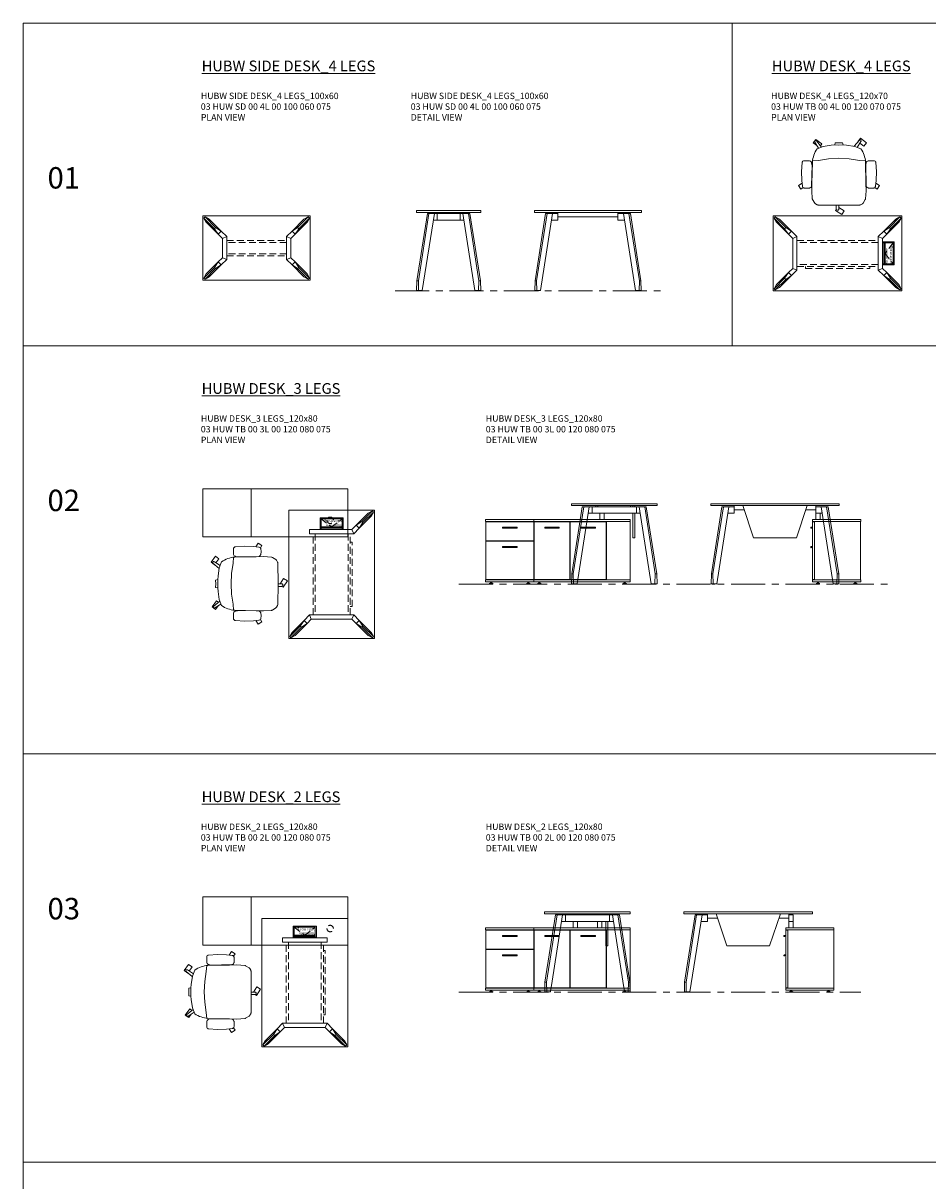
# Model space of a CAD drawing. Units: millimetres. Extents: x 3389 to 38715, y -6042 to 2137.
# Drawn here: x 3389 to 4233, y 1057 to 2137 of the extents above; entities that cross this region are included whole.
import ezdxf

# ---------------------------------------------------------------- set-up
doc = ezdxf.new("R2010")
doc.units = ezdxf.units.MM
doc.linetypes.add('CENTER', pattern=[50.8, 31.75, -6.35, 6.35, -6.35])
doc.linetypes.add('HIDDEN', pattern=[9.525, 6.35, -3.175])
for name, color, linetype, lineweight in [('Düz_Çizgi_Addo', 7, 'Continuous', 20), ('Eksen_Addo', 1, 'CENTER', 5), ('Kesik_Çizgi_Addo', 7, 'HIDDEN', 5), ('Referans_Addo', 5, 'Continuous', 5), ('Yazı_Addo', 3, 'Continuous', 5), ('Yazı_Block_Addo', 7, 'Continuous', 5)]:
    doc.layers.add(name, color=color, linetype=linetype, lineweight=lineweight)
doc.styles.get("Standard").update_dxf_attribs({"font": 'arial.ttf'})

# ---------------------------------------------------------------- blocks, each defined once
blk = doc.blocks.new('Aluminum Cable Cover')
at = {"layer": 'Düz_Çizgi_Addo'}
for p, q in [((0, 9.8), (-10.5, 9.8)), ((-9.5, 9.8), (-9.5, -9.8)), ((-1, 9.8), (-1, -9.8)), ((0, -9.8), (-10.5, -9.8))]:
    blk.add_line(p, q, dxfattribs=at)
for points in [[(0, 10.8), (0, -10.8), (-10.5, -10.8), (-10.5, 10.8)], [(-1.1, 9.8), (-1.1, -9.8), (-8.5, -9.8), (-8.5, 9.8)]]:
    blk.add_lwpolyline(points, close=True, dxfattribs=at)
at = {"layer": 'Kesik_Çizgi_Addo'}
for p, q in [((-1.1, 9.8), (-8.5, 0)), ((-8.5, 0), (-1.1, -9.8))]:
    blk.add_line(p, q, dxfattribs=at)
at = {"layer": 'Yazı_Block_Addo', "insert": (-8.2, -9.7), "char_height": 2.25, "width": 82.418, "attachment_point": 1, "rotation": 90}
blk.add_mtext('{\\fCentury Gothic|b0|i0|c162|p34;Aluminum \\Pcable mang.}', dxfattribs=at)
blk = doc.blocks.new('03 HUW TB 00 4L 00 120 070 075_Plan')
at = {"layer": 'Düz_Çizgi_Addo'}
for p, q in [((-45.9, -17.1), (-57.1, -5.9)), ((-54.2, -3.1), (-43.1, -14.3)), ((54.2, -3.1), (43.1, -14.3)), ((45.9, -17.1), (57.1, -5.9)), ((-43.1, -14.3), (-45.9, -17.1)), ((43.1, -14.3), (45.9, -17.1)), ((-45.9, -52.9), (-57.1, -64.1)), ((-43.1, -55.7), (-45.9, -52.9)), ((43.1, -55.7), (45.9, -52.9)), ((45.9, -52.9), (57.1, -64.1)), ((-54.2, -66.9), (-43.1, -55.7)), ((54.2, -66.9), (43.1, -55.7))]:
    blk.add_line(p, q, dxfattribs=at)
for points in [[(-60, -70), (60, -70), (60, 0), (-60, 0)], [(-41.9, -49), (-41.9, -21), (-37.9, -19.3), (-37.9, -50.7)], [(41.9, -49), (41.9, -21), (37.9, -19.3), (37.9, -50.7)]]:
    blk.add_lwpolyline(points, close=True, dxfattribs=at)
for points in [[(-57.1, -5.9), (-59.3, -2), (-58.1, -0.9), (-54.2, -3.1)], [(-59.3, -2), (-49.4, -11.9)], [(-48.3, -10.8), (-58.1, -0.9)], [(-45.9, -17.1), (-49.4, -11.9), (-48.3, -10.8), (-43.1, -14.3)], [(45.9, -17.1), (49.4, -11.9), (48.3, -10.8), (43.1, -14.3)], [(48.3, -10.8), (58.1, -0.9)], [(59.3, -2), (49.4, -11.9)], [(57.1, -5.9), (59.3, -2), (58.1, -0.9), (54.2, -3.1)], [(-41.9, -21), (-45.9, -17.1), (-43.1, -14.3), (-37.9, -19.3)], [(41.9, -21), (45.9, -17.1), (43.1, -14.3), (37.9, -19.3)], [(-45.9, -52.9), (-49.4, -58.1), (-48.3, -59.2), (-43.1, -55.7)], [(-41.9, -49), (-45.9, -52.9), (-43.1, -55.7), (-37.9, -50.7)], [(41.9, -49), (45.9, -52.9), (43.1, -55.7), (37.9, -50.7)], [(45.9, -52.9), (49.4, -58.1), (48.3, -59.2), (43.1, -55.7)], [(-59.3, -68), (-49.4, -58.1)], [(-57.1, -64.1), (-59.3, -68), (-58.1, -69.1), (-54.2, -66.9)], [(-48.3, -59.2), (-58.1, -69.1)], [(48.3, -59.2), (58.1, -69.1)], [(59.3, -68), (49.4, -58.1)], [(57.1, -64.1), (59.3, -68), (58.1, -69.1), (54.2, -66.9)]]:
    blk.add_lwpolyline(points, dxfattribs=at)
at = {"layer": 'Kesik_Çizgi_Addo'}
for p, q in [((-37.9, -22.8), (37.9, -22.8)), ((37.9, -24.8), (-37.9, -24.8)), ((37.9, -45.3), (-37.9, -45.3)), ((-37.9, -47.3), (37.9, -47.3)), ((-30, -47.3), (-30, -49.1)), ((-30, -49.1), (30, -49.1)), ((30, -49.1), (30, -47.3))]:
    blk.add_line(p, q, dxfattribs=at)
blk.add_blockref('Aluminum Cable Cover', (52.8, -35))
blk = doc.blocks.new('03 SDB BO 00 BC SS 135 045 060_Plan')
at = {"layer": 'Düz_Çizgi_Addo'}
for points in [[(-45, 0), (-135, 0), (-135, 45), (-45, 45)], [(0, 0), (-45, 0), (-45, 45), (0, 45)]]:
    blk.add_lwpolyline(points, close=True, dxfattribs=at)
at = {"layer": 'Kesik_Çizgi_Addo'}
blk.add_circle((-118.65, 15.5), 3, dxfattribs=at)
blk = doc.blocks.new('03 SDB BO 00 BC SS 135 045 060_Side')
at = {"layer": 'Düz_Çizgi_Addo'}
for p, q in [((1.2, -7.1), (0, -7.1)), ((0.7, -7.8), (0, -7.8)), ((1.2, -25.1), (0, -25.1)), ((0.7, -25.9), (0, -25.9))]:
    blk.add_line(p, q, dxfattribs=at)
for points in [[(0, -1.8), (-45, -1.8), (-45, 0), (0, 0)], [(-1.9, -56.3), (-1.9, -1.8), (-44.9, -1.8), (-44.9, -56.3)], [(-1.9, -56), (-1.9, -2.1), (-0.1, -2.1), (-0.1, -56)], [(0, -58.1), (-45, -58.1), (-45, -56.3), (0, -56.3)], [(-41.4, -59.6), (-38.4, -59.6), (-39.4, -59.1), (-40.4, -59.1)], [(-41.4, -60.1), (-38.4, -60.1), (-38.4, -59.6), (-41.4, -59.6)], [(-39.4, -59.1), (-39.4, -58.1), (-40.4, -58.1), (-40.4, -59.1)], [(-3.6, -59.6), (-6.6, -59.6), (-5.6, -59.1), (-4.6, -59.1)], [(-3.6, -60.1), (-6.6, -60.1), (-6.6, -59.6), (-3.6, -59.6)], [(-5.6, -59.1), (-5.6, -58.1), (-4.6, -58.1), (-4.6, -59.1)]]:
    blk.add_lwpolyline(points, close=True, dxfattribs=at)
for centre in [(1.2, -7.6), (1.2, -25.7)]:
    blk.add_arc(centre, 0.5, 203.5893, 90, dxfattribs=at)
blk = doc.blocks.new('03 SDB BO 00 BC SS 135 045 060_Front')
at = {"layer": 'Düz_Çizgi_Addo'}
for points in [[(-45, -1.8), (-135, -1.8), (-135, 0), (-45, 0)], [(0, -1.8), (-45, -1.8), (-45, 0), (0, 0)], [(-112.65, -56.3), (-112.65, -1.8), (-134.9, -1.8), (-134.9, -56.3)], [(-78.9, -56), (-78.9, -2.1), (-112.4, -2.1), (-112.4, -56)], [(-102.45, -8.1), (-88.85, -8.1), (-88.85, -7.1), (-102.45, -7.1)], [(-45.15, -56), (-45.15, -2.1), (-78.65, -2.1), (-78.65, -56)], [(-68.7, -8.1), (-55.1, -8.1), (-55.1, -7.1), (-68.7, -7.1)], [(-44.85, -2.1), (-0.15, -2.1), (-0.15, -19.9), (-44.85, -19.9)], [(-29.3, -8.1), (-15.7, -8.1), (-15.7, -7.1), (-29.3, -7.1)], [(-44.85, -20.15), (-0.15, -20.15), (-0.15, -56), (-44.85, -56)], [(-29.3, -26.15), (-15.7, -26.15), (-15.7, -25.15), (-29.3, -25.15)], [(-45, -58.1), (-135, -58.1), (-135, -56.3), (-45, -56.3)], [(-131.35, -59.6), (-128.35, -59.6), (-129.35, -59.1), (-130.35, -59.1)], [(-131.35, -60.1), (-128.35, -60.1), (-128.35, -59.6), (-131.35, -59.6)], [(-129.35, -59.1), (-129.35, -58.1), (-130.35, -58.1), (-130.35, -59.1)], [(-48.65, -59.6), (-51.65, -59.6), (-50.65, -59.1), (-49.65, -59.1)], [(-48.65, -60.1), (-51.65, -60.1), (-51.65, -59.6), (-48.65, -59.6)], [(-50.65, -59.1), (-50.65, -58.1), (-49.65, -58.1), (-49.65, -59.1)], [(0, -58.1), (-45, -58.1), (-45, -56.3), (0, -56.3)], [(-41.325, -59.6), (-38.325, -59.6), (-39.325, -59.1), (-40.325, -59.1)], [(-41.325, -60.1), (-38.325, -60.1), (-38.325, -59.6), (-41.325, -59.6)], [(-39.325, -59.1), (-39.325, -58.1), (-40.325, -58.1), (-40.325, -59.1)], [(-3.675, -59.6), (-6.675, -59.6), (-5.675, -59.1), (-4.675, -59.1)], [(-3.675, -60.1), (-6.675, -60.1), (-6.675, -59.6), (-3.675, -59.6)], [(-5.675, -59.1), (-5.675, -58.1), (-4.675, -58.1), (-4.675, -59.1)]]:
    blk.add_lwpolyline(points, close=True, dxfattribs=at)
for points in [[(-46.9, -2.1), (-46.9, -1.8), (-45.1, -1.8), (-45.1, -56.3), (-46.9, -56.3), (-46.9, -56)], [(-43.1, -2.1), (-43.1, -1.8), (-44.9, -1.8), (-44.9, -56.3), (-43.1, -56.3), (-43.1, -56)], [(-1.9, -2.1), (-1.9, -1.8), (-0.1, -1.8), (-0.1, -56.3), (-1.9, -56.3), (-1.9, -56)], [(-43.1, -20.15), (-43.1, -19.9)], [(-1.9, -20.15), (-1.9, -19.9)]]:
    blk.add_lwpolyline(points, dxfattribs=at)
blk = doc.blocks.new('03 HUW TB 00 3L 00 120 080 075_Plan')
at = {"layer": 'Düz_Çizgi_Addo'}
for p, q in [((22.9, -14.1), (34.1, -2.9)), ((36.9, -5.8), (25.7, -16.9)), ((25.7, -16.9), (22.9, -14.1)), ((-36.9, -114.2), (-25.7, -103.1)), ((-22.9, -105.9), (-34.1, -117.1)), ((-25.7, -103.1), (-22.9, -105.9)), ((25.7, -103.1), (22.9, -105.9)), ((22.9, -105.9), (34.1, -117.1)), ((36.9, -114.2), (25.7, -103.1))]:
    blk.add_line(p, q, dxfattribs=at)
for points in [[(40, -120), (40, 0), (-40, 0), (-40, -120)], [(19, -18.1), (-20.7, -18.1), (-20.7, -22.1), (20.7, -22.1)], [(19, -101.9), (-19, -101.9), (-20.7, -97.9), (20.7, -97.9)]]:
    blk.add_lwpolyline(points, close=True, dxfattribs=at)
for points in [[(22.9, -14.1), (28.1, -10.6), (29.2, -11.7), (25.7, -16.9)], [(38, -0.7), (28.1, -10.6)], [(29.2, -11.7), (39.1, -1.9)], [(34.1, -2.9), (38, -0.7), (39.1, -1.9), (36.9, -5.8)], [(19, -18.1), (22.9, -14.1), (25.7, -16.9), (20.7, -22.1)], [(-22.9, -105.9), (-28.1, -109.4), (-29.2, -108.3), (-25.7, -103.1)], [(-19, -101.9), (-22.9, -105.9), (-25.7, -103.1), (-20.7, -97.9)], [(19, -101.9), (22.9, -105.9), (25.7, -103.1), (20.7, -97.9)], [(22.9, -105.9), (28.1, -109.4), (29.2, -108.3), (25.7, -103.1)], [(-29.2, -108.3), (-39.1, -118.1)], [(-34.1, -117.1), (-38, -119.3), (-39.1, -118.1), (-36.9, -114.2)], [(-38, -119.3), (-28.1, -109.4)], [(38, -119.3), (28.1, -109.4)], [(29.2, -108.3), (39.1, -118.1)], [(34.1, -117.1), (38, -119.3), (39.1, -118.1), (36.9, -114.2)]]:
    blk.add_lwpolyline(points, dxfattribs=at)
at = {"layer": 'Kesik_Çizgi_Addo'}
for p, q in [((-17.3, -97.9), (-17.3, -22.1)), ((-15.3, -22.1), (-15.3, -97.9)), ((15.3, -22.1), (15.3, -97.9)), ((17.3, -97.9), (17.3, -22.1)), ((19.1, -30), (17.3, -30)), ((19.1, -90), (19.1, -30)), ((17.3, -90), (19.1, -90))]:
    blk.add_line(p, q, dxfattribs=at)
at = {"rotation": 90.00000000000001}
blk.add_blockref('Aluminum Cable Cover', (0, -7.2), dxfattribs=at)
blk = doc.blocks.new('03 HUW TB 00 3L 00 120 080 075_Side')
at = {"layer": 'Düz_Çizgi_Addo', "extrusion": (0, 1, 0)}
for p, q in [((-29.8, -2.8), (-39.7, -65.6)), ((-38.2, -65.6), (-28.4, -2.8)), ((-23.3, -2.8), (-34.6, -74.7)), ((-28.4, -2.8), (-29.8, -2.8)), ((-23.3, -2.8), (-28.4, -2.8)), ((-17.3, -1.8), (-17.3, -2.8)), ((-15.3, -2.8), (-15.3, -1.8)), ((15.3, -2.8), (15.3, -1.8)), ((17.3, -1.8), (17.3, -2.8)), ((23.3, -2.8), (28.4, -2.8)), ((23.3, -2.8), (34.6, -74.7)), ((28.4, -2.8), (29.8, -2.8)), ((38.2, -65.6), (28.4, -2.8)), ((29.8, -2.8), (39.7, -65.6)), ((-39.9, -74.7), (-39.7, -65.6)), ((-38, -74.7), (-39.9, -74.7)), ((-39.7, -65.6), (-38.2, -65.6)), ((-38.9, -75), (-38.9, -74.7)), ((-38.9, -75), (-36.4, -75)), ((-38.2, -65.6), (-38, -74.7)), ((-38, -74.7), (-34.6, -74.7)), ((-36.4, -75), (-36.4, -74.7)), ((38, -74.7), (34.6, -74.7)), ((36.4, -75), (36.4, -74.7)), ((38.9, -75), (36.4, -75)), ((38.2, -65.6), (38, -74.7)), ((38, -74.7), (39.9, -74.7)), ((39.7, -65.6), (38.2, -65.6)), ((38.9, -75), (38.9, -74.7)), ((39.9, -74.7), (39.7, -65.6))]:
    blk.add_line(p, q, dxfattribs=at)
at = {"layer": 'Düz_Çizgi_Addo'}
for p, q in [((-24.3, -8.8), (-20.6, -8.8)), ((-20.6, -2.8), (-23.3, -2.8)), ((19.1, -1.8), (19.1, -2.8)), ((20.7, -2.8), (23.3, -2.8)), ((24.3, -8.8), (20.7, -8.8))]:
    blk.add_line(p, q, dxfattribs=at)
for points in [[(40, -1.8), (-40, -1.8), (-40, 0), (40, 0)], [(-20.6, -8.8), (20.7, -8.8), (20.7, -2.8), (-20.6, -2.8)], [(-13.3, -8.8), (-9.3, -8.8), (-9.3, -14.9), (-13.3, -14.9)]]:
    blk.add_lwpolyline(points, close=True, dxfattribs=at)
blk.add_lwpolyline([(19.1, -8.8), (19.1, -31.8), (17.3, -31.8), (17.3, -8.8)], dxfattribs=at)
blk = doc.blocks.new('03 HUW TB 00 3L 00 120 080 075_Front')
at = {"layer": 'Düz_Çizgi_Addo', "extrusion": (0, 1, 0)}
for p, q in [((-49.6, -2.8), (-59.4, -65.6)), ((-58, -65.6), (-48.1, -2.8)), ((-43.1, -2.8), (-54.4, -74.7)), ((-48.1, -2.8), (-49.6, -2.8)), ((-43.1, -2.8), (-48.1, -2.8)), ((43.1, -2.8), (48.1, -2.8)), ((43.1, -2.8), (54.4, -74.7)), ((48.1, -2.8), (49.6, -2.8)), ((58, -65.6), (48.1, -2.8)), ((49.6, -2.8), (59.4, -65.6)), ((-59.6, -74.7), (-59.4, -65.6)), ((-57.8, -74.7), (-59.6, -74.7)), ((-59.4, -65.6), (-58, -65.6)), ((-58.7, -75), (-58.7, -74.7)), ((-58.7, -75), (-56.2, -75)), ((-58, -65.6), (-57.8, -74.7)), ((-57.8, -74.7), (-54.4, -74.7)), ((-56.2, -75), (-56.2, -74.7)), ((57.8, -74.7), (54.4, -74.7)), ((56.2, -75), (56.2, -74.7)), ((58.7, -75), (56.2, -75)), ((58, -65.6), (57.8, -74.7)), ((57.8, -74.7), (59.6, -74.7)), ((59.4, -65.6), (58, -65.6)), ((58.7, -75), (58.7, -74.7)), ((59.6, -74.7), (59.4, -65.6))]:
    blk.add_line(p, q, dxfattribs=at)
at = {"layer": 'Düz_Çizgi_Addo'}
for p, q in [((-44, -8.8), (-38, -8.8)), ((-38, -2.8), (-43.1, -2.8)), ((-38, -5.8), (-38, -1.8)), ((-38, -8.8), (-38, -2.8)), ((-28.7, -5.8), (-38, -5.8)), ((-30, -1.8), (-20, -31.8)), ((20, -31.8), (30, -1.8)), ((38, -5.8), (28.7, -5.8)), ((38, -1.8), (38, -5.8)), ((-20, -31.8), (20, -31.8))]:
    blk.add_line(p, q, dxfattribs=at)
for points in [[(-60, -1.8), (60, -1.8), (60, 0), (-60, 0)], [(44, -8.8), (38, -8.8), (38, -2.8), (43.1, -2.8)], [(38, -8.8), (42, -8.8), (42, -14.9), (38, -14.9)]]:
    blk.add_lwpolyline(points, close=True, dxfattribs=at)
blk = doc.blocks.new('O-Live_Addo')
at = {"layer": 'Düz_Çizgi_Addo'}
for p, q in [((-21.3, 58.8), (-17.7, 53.3)), ((-20.8, 60.2), (-21, 60)), ((-15.1, 54.3), (-19.7, 60)), ((15.6, 55), (20.3, 60.8)), ((21.8, 59.4), (18.3, 54)), ((21.4, 61), (21.4, 61)), ((-8.4, 43.3), (-17.8, 41.9)), ((1.3, 43.8), (-8.4, 43.3)), ((1.3, 43.8), (10.9, 43.3)), ((10.9, 43.3), (20.3, 41.9)), ((-17.8, 41.9), (-23.4, 41.5)), ((20.3, 41.9), (26, 41.5))]:
    blk.add_line(p, q, dxfattribs=at)
blk.add_lwpolyline([(-2.6, 56.3), (-2.2, 58.2), (1.3, 58.1), (4.7, 58.2), (5.1, 56.3), (1.3, 56.2), (-2.6, 56.3), (-5.9, 56), (-13.5, 54.9), (-19.1, 52.7, 0.129038), (-23.5, 40.4), (-23.9, 20.4), (-24.1, 13.4), (-23.6, 6.1, 0.123303), (-23.3, 5.2), (-21.2, 2, 0.122815), (-20.5, 1.3), (-19, 0.4, 0.127962), (-18.1, 0.2), (1.3, 0), (20.7, 0.2, 0.127962), (21.5, 0.4), (23.1, 1.3, 0.122815), (23.8, 2), (25.8, 5.2, 0.123303), (26.1, 6.1), (26.7, 13.4), (26.4, 20.4), (26.1, 40.4, 0.129038), (21.7, 52.7), (16, 54.9), (8.4, 56), (5.1, 56.3)], format="xyb", dxfattribs=at)
for points in [[(-19.4, 55.9), (-22.7, 58.2), (-20.3, 61.5), (-14.6, 57.4), (-16, 55.4)], [(19, 59.2), (18.9, 59.2), (21.3, 62.5), (27, 58.4), (24.6, 55.1), (20.8, 57.9)], [(-33.1, 20.7), (-36.5, 18.5), (-34.3, 15.1), (-32.2, 16.5)], [(35.7, 20.6), (39, 18.5), (36.8, 15.1), (34.7, 16.4)], [(1.2, -2.1), (6.1, -5.2), (3.9, -8.7), (-2, -4.9), (-1.2, -3.6)]]:
    blk.add_lwpolyline(points, dxfattribs=at)
for points in [[(-24.2, 18, -0.258394), (-25, 16.6), (-25.6, 16.3, -0.105055), (-26.2, 16), (-28.4, 15.8, -0.049513), (-28.7, 15.8), (-31.1, 16, -0.15049), (-32, 16.3), (-32.3, 16.5), (-32.6, 17.1, -0.096943), (-32.8, 17.8), (-33.4, 23), (-33.7, 31.4), (-33.1, 39.8, -0.115041), (-32.9, 40.5), (-32.6, 41), (-31.7, 41.4), (-28.6, 41.5), (-26.1, 41.4, -0.211678), (-24.9, 40.8), (-24.6, 40.4, -0.129199), (-24.2, 39.7), (-23.9, 37.8, -0.051041), (-23.8, 37.5)], [(26.8, 18, 0.258394), (27.6, 16.6), (28.1, 16.3, 0.105055), (28.8, 16), (30.9, 15.8, 0.049513), (31.2, 15.8), (33.7, 16, 0.15049), (34.6, 16.3), (34.8, 16.5), (35.2, 17.1, 0.096943), (35.4, 17.8), (35.9, 23), (36.2, 31.4), (35.7, 39.8, 0.115041), (35.5, 40.5), (35.2, 41), (34.3, 41.4), (31.1, 41.5), (28.6, 41.4, 0.211678), (27.4, 40.8), (27.1, 40.4, 0.129199), (26.8, 39.7), (26.4, 37.8, 0.051041), (26.4, 37.5)], [(0.1, -4.6), (-0.1, -4.6, -0.414214), (-1.2, -3.5), (-1.2, 0), (1.2, 0), (1.2, -3.5, -0.414214)]]:
    blk.add_lwpolyline(points, format="xyb", close=True, dxfattribs=at)
for centre, radius, start, end in [((-20.6, 59.3), 0.84, 120.6467, 212.6189), ((-20.3, 59.5), 0.84, 38.5722, 120.6467), ((21, 60.3), 0.84, 59.3533, 141.4278), ((20.9, 60), 1.12, 327.3811, 59.3533)]:
    blk.add_arc(centre, radius, start, end, dxfattribs=at)
blk = doc.blocks.new('03 HUW TB 00 2L 00 120 080 075_Plan')
at = {"layer": 'Düz_Çizgi_Addo'}
for p, q in [((-36.9, -114.2), (-25.7, -103.1)), ((-22.9, -105.9), (-34.1, -117.1)), ((-25.7, -103.1), (-22.9, -105.9)), ((25.7, -103.1), (22.9, -105.9)), ((22.9, -105.9), (34.1, -117.1)), ((36.9, -114.2), (25.7, -103.1))]:
    blk.add_line(p, q, dxfattribs=at)
for points in [[(40, -120), (40, 0), (-40, 0), (-40, -120)], [(20.7, -18.1), (-20.7, -18.1), (-20.7, -22.1), (20.7, -22.1)], [(19, -101.9), (-19, -101.9), (-20.7, -97.9), (20.7, -97.9)]]:
    blk.add_lwpolyline(points, close=True, dxfattribs=at)
for points in [[(-22.9, -105.9), (-28.1, -109.4), (-29.2, -108.3), (-25.7, -103.1)], [(-19, -101.9), (-22.9, -105.9), (-25.7, -103.1), (-20.7, -97.9)], [(19, -101.9), (22.9, -105.9), (25.7, -103.1), (20.7, -97.9)], [(22.9, -105.9), (28.1, -109.4), (29.2, -108.3), (25.7, -103.1)], [(-29.2, -108.3), (-39.1, -118.1)], [(-34.1, -117.1), (-38, -119.3), (-39.1, -118.1), (-36.9, -114.2)], [(-38, -119.3), (-28.1, -109.4)], [(38, -119.3), (28.1, -109.4)], [(29.2, -108.3), (39.1, -118.1)], [(34.1, -117.1), (38, -119.3), (39.1, -118.1), (36.9, -114.2)]]:
    blk.add_lwpolyline(points, dxfattribs=at)
at = {"layer": 'Kesik_Çizgi_Addo'}
for p, q in [((-17.3, -97.9), (-17.3, -22.1)), ((-15.3, -22.1), (-15.3, -97.9)), ((15.3, -22.1), (15.3, -97.9)), ((17.3, -97.9), (17.3, -22.1)), ((19.1, -30), (17.3, -30)), ((19.1, -90), (19.1, -30)), ((17.3, -90), (19.1, -90))]:
    blk.add_line(p, q, dxfattribs=at)
at = {"rotation": 90.00000000000001}
blk.add_blockref('Aluminum Cable Cover', (0, -7.2), dxfattribs=at)
blk = doc.blocks.new('03 HUW TB 00 2L 00 120 080 075_Side')
at = {"layer": 'Düz_Çizgi_Addo', "extrusion": (0, 1, 0)}
for p, q in [((-29.8, -2.8), (-39.7, -65.6)), ((-38.2, -65.6), (-28.4, -2.8)), ((-23.3, -2.8), (-34.6, -74.7)), ((-28.4, -2.8), (-29.8, -2.8)), ((-23.3, -2.8), (-28.4, -2.8)), ((-17.3, -1.8), (-17.3, -2.8)), ((-15.3, -2.8), (-15.3, -1.8)), ((15.3, -2.8), (15.3, -1.8)), ((17.3, -1.8), (17.3, -2.8)), ((23.3, -2.8), (28.4, -2.8)), ((23.3, -2.8), (34.6, -74.7)), ((28.4, -2.8), (29.8, -2.8)), ((38.2, -65.6), (28.4, -2.8)), ((29.8, -2.8), (39.7, -65.6)), ((-39.9, -74.7), (-39.7, -65.6)), ((-38, -74.7), (-39.9, -74.7)), ((-39.7, -65.6), (-38.2, -65.6)), ((-38.9, -75), (-38.9, -74.7)), ((-38.9, -75), (-36.4, -75)), ((-38.2, -65.6), (-38, -74.7)), ((-38, -74.7), (-34.6, -74.7)), ((-36.4, -75), (-36.4, -74.7)), ((38, -74.7), (34.6, -74.7)), ((36.4, -75), (36.4, -74.7)), ((38.9, -75), (36.4, -75)), ((38.2, -65.6), (38, -74.7)), ((38, -74.7), (39.9, -74.7)), ((39.7, -65.6), (38.2, -65.6)), ((38.9, -75), (38.9, -74.7)), ((39.9, -74.7), (39.7, -65.6))]:
    blk.add_line(p, q, dxfattribs=at)
at = {"layer": 'Düz_Çizgi_Addo'}
for p, q in [((-24.3, -8.8), (-20.6, -8.8)), ((-20.6, -2.8), (-23.3, -2.8)), ((19.1, -1.8), (19.1, -2.8)), ((20.7, -2.8), (23.3, -2.8)), ((24.3, -8.8), (20.7, -8.8))]:
    blk.add_line(p, q, dxfattribs=at)
for points in [[(40, -1.8), (-40, -1.8), (-40, 0), (40, 0)], [(-20.6, -8.8), (20.7, -8.8), (20.7, -2.8), (-20.6, -2.8)], [(-13.3, -8.8), (-9.3, -8.8), (-9.3, -14.9), (-13.3, -14.9)], [(13.3, -8.8), (9.3, -8.8), (9.3, -14.9), (13.3, -14.9)]]:
    blk.add_lwpolyline(points, close=True, dxfattribs=at)
blk.add_lwpolyline([(19.1, -8.8), (19.1, -31.8), (17.3, -31.8), (17.3, -8.8)], dxfattribs=at)
blk = doc.blocks.new('03 HUW TB 00 2L 00 120 080 075_Front')
at = {"layer": 'Düz_Çizgi_Addo', "extrusion": (0, 1, 0)}
for p, q in [((-49.6, -2.8), (-59.4, -65.6)), ((-58, -65.6), (-48.1, -2.8)), ((-43.1, -2.8), (-54.4, -74.7)), ((-48.1, -2.8), (-49.6, -2.8)), ((-43.1, -2.8), (-48.1, -2.8)), ((-59.6, -74.7), (-59.4, -65.6)), ((-57.8, -74.7), (-59.6, -74.7)), ((-59.4, -65.6), (-58, -65.6)), ((-58.7, -75), (-58.7, -74.7)), ((-58.7, -75), (-56.2, -75)), ((-58, -65.6), (-57.8, -74.7)), ((-57.8, -74.7), (-54.4, -74.7)), ((-56.2, -75), (-56.2, -74.7))]:
    blk.add_line(p, q, dxfattribs=at)
at = {"layer": 'Düz_Çizgi_Addo'}
for p, q in [((-44, -8.8), (-38, -8.8)), ((-38, -2.8), (-43.1, -2.8)), ((-38, -5.8), (-38, -1.8)), ((-38, -8.8), (-38, -2.8)), ((-28.7, -5.8), (-38, -5.8)), ((-30, -1.8), (-20, -31.8)), ((20, -31.8), (30, -1.8)), ((38, -5.8), (28.7, -5.8)), ((38, -1.8), (38, -5.8)), ((-20, -31.8), (20, -31.8))]:
    blk.add_line(p, q, dxfattribs=at)
for points in [[(-60, -1.8), (60, -1.8), (60, 0), (-60, 0)], [(38, -2.8), (42, -2.8), (42, -8.8), (38, -8.8)], [(38, -8.8), (42, -8.8), (42, -14.9), (38, -14.9)]]:
    blk.add_lwpolyline(points, close=True, dxfattribs=at)
blk = doc.blocks.new('03 HUW SD 00 4L 00 100 060 075_Plan')
at = {"layer": 'Düz_Çizgi_Addo'}
for p, q in [((-35.9, -17.1), (-47.1, -5.9)), ((-44.2, -3.1), (-33.1, -14.3)), ((44.2, -3.1), (33.1, -14.3)), ((35.9, -17.1), (47.1, -5.9)), ((-33.1, -14.3), (-35.9, -17.1)), ((33.1, -14.3), (35.9, -17.1)), ((-35.9, -42.9), (-47.1, -54.1)), ((-33.1, -45.7), (-35.9, -42.9)), ((33.1, -45.7), (35.9, -42.9)), ((35.9, -42.9), (47.1, -54.1)), ((-44.2, -56.9), (-33.1, -45.7)), ((44.2, -56.9), (33.1, -45.7))]:
    blk.add_line(p, q, dxfattribs=at)
for points in [[(-50, -60), (50, -60), (50, 0), (-50, 0)], [(-31.9, -39), (-31.9, -21), (-27.9, -19.3), (-27.9, -40.7)], [(31.9, -39), (31.9, -21), (27.9, -19.3), (27.9, -40.7)]]:
    blk.add_lwpolyline(points, close=True, dxfattribs=at)
for points in [[(-47.1, -5.9), (-49.3, -2), (-48.1, -0.9), (-44.2, -3.1)], [(-49.3, -2), (-39.4, -11.9)], [(-38.3, -10.8), (-48.1, -0.9)], [(-35.9, -17.1), (-39.4, -11.9), (-38.3, -10.8), (-33.1, -14.3)], [(35.9, -17.1), (39.4, -11.9), (38.3, -10.8), (33.1, -14.3)], [(38.3, -10.8), (48.1, -0.9)], [(49.3, -2), (39.4, -11.9)], [(47.1, -5.9), (49.3, -2), (48.1, -0.9), (44.2, -3.1)], [(-31.9, -21), (-35.9, -17.1), (-33.1, -14.3), (-27.9, -19.3)], [(31.9, -21), (35.9, -17.1), (33.1, -14.3), (27.9, -19.3)], [(-35.9, -42.9), (-39.4, -48.1), (-38.3, -49.2), (-33.1, -45.7)], [(-31.9, -39), (-35.9, -42.9), (-33.1, -45.7), (-27.9, -40.7)], [(31.9, -39), (35.9, -42.9), (33.1, -45.7), (27.9, -40.7)], [(35.9, -42.9), (39.4, -48.1), (38.3, -49.2), (33.1, -45.7)], [(-49.3, -58), (-39.4, -48.1)], [(-38.3, -49.2), (-48.1, -59.1)], [(38.3, -49.2), (48.1, -59.1)], [(49.3, -58), (39.4, -48.1)], [(-47.1, -54.1), (-49.3, -58), (-48.1, -59.1), (-44.2, -56.9)], [(47.1, -54.1), (49.3, -58), (48.1, -59.1), (44.2, -56.9)]]:
    blk.add_lwpolyline(points, dxfattribs=at)
at = {"layer": 'Kesik_Çizgi_Addo'}
for p, q in [((-27.9, -22.8), (27.9, -22.8)), ((27.9, -24.8), (-27.9, -24.8)), ((27.9, -35.3), (-27.9, -35.3)), ((-27.9, -37.3), (27.9, -37.3))]:
    blk.add_line(p, q, dxfattribs=at)
blk = doc.blocks.new('03 HUW SD 00 4L 00 100 060 075_Side')
at = {"color": 0, "linetype": 'Continuous', "lineweight": 0, "extrusion": (0, 1, 0)}
for p, q in [((-7.3, -1.8), (-7.3, -2.8)), ((-5.3, -2.8), (-5.3, -1.8)), ((5.3, -2.8), (5.3, -1.8)), ((7.3, -1.8), (7.3, -2.8))]:
    blk.add_line(p, q, dxfattribs=at)
at = {"layer": 'Düz_Çizgi_Addo', "extrusion": (0, 1, 0)}
for p, q in [((-19.8, -2.8), (-29.7, -65.6)), ((-28.2, -65.6), (-18.4, -2.8)), ((-13.3, -2.8), (-24.6, -74.7)), ((-18.4, -2.8), (-19.8, -2.8)), ((-13.3, -2.8), (-18.4, -2.8)), ((13.3, -2.8), (18.4, -2.8)), ((13.3, -2.8), (24.6, -74.7)), ((18.4, -2.8), (19.8, -2.8)), ((28.2, -65.6), (18.4, -2.8)), ((19.8, -2.8), (29.7, -65.6)), ((-29.9, -74.7), (-29.7, -65.6)), ((-28, -74.7), (-29.9, -74.7)), ((-29.7, -65.6), (-28.2, -65.6)), ((-28.9, -75), (-28.9, -74.7)), ((-28.9, -75), (-26.4, -75)), ((-28.2, -65.6), (-28, -74.7)), ((-28, -74.7), (-24.6, -74.7)), ((-26.4, -75), (-26.4, -74.7)), ((28, -74.7), (24.6, -74.7)), ((26.4, -75), (26.4, -74.7)), ((28.9, -75), (26.4, -75)), ((28.2, -65.6), (28, -74.7)), ((28, -74.7), (29.9, -74.7)), ((29.7, -65.6), (28.2, -65.6)), ((28.9, -75), (28.9, -74.7)), ((29.9, -74.7), (29.7, -65.6))]:
    blk.add_line(p, q, dxfattribs=at)
at = {"layer": 'Düz_Çizgi_Addo'}
for p, q in [((-14.3, -8.8), (-10.6, -8.8)), ((-10.6, -2.8), (-13.3, -2.8)), ((10.7, -2.8), (13.3, -2.8)), ((14.3, -8.8), (10.7, -8.8))]:
    blk.add_line(p, q, dxfattribs=at)
for points in [[(30, -1.8), (-30, -1.8), (-30, 0), (30, 0)], [(-10.6, -8.8), (10.7, -8.8), (10.7, -2.8), (-10.6, -2.8)]]:
    blk.add_lwpolyline(points, close=True, dxfattribs=at)
blk = doc.blocks.new('03 HUW SD 00 4L 00 100 060 075_Front')
at = {"layer": 'Düz_Çizgi_Addo', "extrusion": (0, 1, 0)}
for p, q in [((-39.6, -2.8), (-49.4, -65.6)), ((-48, -65.6), (-38.1, -2.8)), ((-33.1, -2.8), (-44.4, -74.7)), ((-38.1, -2.8), (-39.6, -2.8)), ((-33.1, -2.8), (-38.1, -2.8)), ((33.1, -2.8), (38.1, -2.8)), ((33.1, -2.8), (44.4, -74.7)), ((38.1, -2.8), (39.6, -2.8)), ((48, -65.6), (38.1, -2.8)), ((39.6, -2.8), (49.4, -65.6)), ((-49.6, -74.7), (-49.4, -65.6)), ((-47.8, -74.7), (-49.6, -74.7)), ((-49.4, -65.6), (-48, -65.6)), ((-48.7, -75), (-48.7, -74.7)), ((-48.7, -75), (-46.2, -75)), ((-48, -65.6), (-47.8, -74.7)), ((-47.8, -74.7), (-44.4, -74.7)), ((-46.2, -75), (-46.2, -74.7)), ((47.8, -74.7), (44.4, -74.7)), ((46.2, -75), (46.2, -74.7)), ((48.7, -75), (46.2, -75)), ((48, -65.6), (47.8, -74.7)), ((47.8, -74.7), (49.6, -74.7)), ((49.4, -65.6), (48, -65.6)), ((48.7, -75), (48.7, -74.7)), ((49.6, -74.7), (49.4, -65.6))]:
    blk.add_line(p, q, dxfattribs=at)
at = {"layer": 'Düz_Çizgi_Addo'}
for p, q in [((-34, -8.8), (-28, -8.8)), ((-28, -2.8), (-33.1, -2.8)), ((-28, -5.8), (-28, -1.8)), ((-28, -8.8), (-28, -2.8)), ((28, -5.8), (-28, -5.8)), ((28, -1.8), (28, -5.8))]:
    blk.add_line(p, q, dxfattribs=at)
for points in [[(-50, -1.8), (50, -1.8), (50, 0), (-50, 0)], [(34, -8.8), (28, -8.8), (28, -2.8), (33.1, -2.8)]]:
    blk.add_lwpolyline(points, close=True, dxfattribs=at)

msp = doc.modelspace()

# ---------------------------------------------------------------- linework, layer by layer
at = {"layer": 'Eksen_Addo'}
for p, q in [((3736.124, 1887.391), (3986.124, 1887.391)), ((3795.633, 1613.754), (4195.633, 1613.754)), ((3795.633, 1232.606), (4170.633, 1232.606))]:
    msp.add_line(p, q, dxfattribs=at)
at = {"layer": 'Referans_Addo'}
for p, q in [((3389.178, 2137.369), (3389.178, -6042.32)), ((3389.178, 2137.369), (13919.566, 2137.369)), ((4050.77, 2137.369), (4050.77, 1836.221)), ((3389.178, 1836.221), (17658.397, 1836.221)), ((3389.178, 1455.073), (17658.397, 1455.073)), ((3389.178, 1073.925), (12038.399, 1073.925))]:
    msp.add_line(p, q, dxfattribs=at)

# ---------------------------------------------------------------- block references
for name, p in [('O-Live_Addo', (4149.026, 1967.391)), ('03 HUW SD 00 4L 00 100 060 075_Plan', (3606.952, 1957.391)), ('03 HUW SD 00 4L 00 100 060 075_Side', (3786.124, 1962.391)), ('03 HUW SD 00 4L 00 100 060 075_Front', (3916.124, 1962.391)), ('03 HUW TB 00 4L 00 120 070 075_Plan', (4149.026, 1957.391)), ('03 HUW TB 00 3L 00 120 080 075_Side', (3940.633, 1688.754)), ('03 HUW TB 00 3L 00 120 080 075_Front', (4090.633, 1688.754)), ('03 HUW TB 00 3L 00 120 080 075_Plan', (3676.952, 1682.766)), ('03 HUW TB 00 2L 00 120 080 075_Plan', (3651.952, 1301.618)), ('03 HUW TB 00 2L 00 120 080 075_Side', (3915.633, 1307.606)), ('03 HUW TB 00 2L 00 120 080 075_Front', (4065.633, 1307.606))]:
    msp.add_blockref(name, p)
at = {"xscale": -1}
for name, p in [('03 SDB BO 00 BC SS 135 045 060_Plan', (3556.952, 1657.766)), ('03 SDB BO 00 BC SS 135 045 060_Front', (3820.633, 1673.854)), ('03 SDB BO 00 BC SS 135 045 060_Side', (4125.633, 1673.854)), ('03 SDB BO 00 BC SS 135 045 060_Plan', (3556.952, 1276.618)), ('03 SDB BO 00 BC SS 135 045 060_Front', (3820.633, 1292.706)), ('03 SDB BO 00 BC SS 135 045 060_Side', (4100.633, 1292.706))]:
    msp.add_blockref(name, p, dxfattribs=at)
at = {"rotation": 90}
for p in [(3626.952, 1612.766), (3601.952, 1231.618)]:
    msp.add_blockref('O-Live_Addo', p, dxfattribs=at)

# ---------------------------------------------------------------- texts
at = {"layer": 'Yazı_Addo', "color": 3, "width": 164.8361, "attachment_point": 1}
for s, insert, char_height in [('{\\fCentury Gothic|b0|i0|c162|p34;\\LHUBW SIDE DESK_4 LEGS}', (3555.725, 2102.452), 10), ('{\\fCentury Gothic|b0|i0|c162|p34;\\LHUBW DESK_4 LEGS}', (4087.799, 2102.452), 10), ('{\\fCentury Gothic|b0|i0|c162|p34;HUBW SIDE DESK_4 LEGS_100x60\\P03 HUW SD 00 4L 00 100 060 075\\PPLAN VIEW}', (3554.938, 2072.451), 6), ('{\\fCentury Gothic|b0|i0|c162|p34;HUBW SIDE DESK_4 LEGS_100x60\\P03 HUW SD 00 4L 00 100 060 075\\P\\C256;DETAIL VIEW}', (3750.788, 2072.451), 6), ('{\\fCentury Gothic|b0|i0|c162|p34;HUBW DESK_4 LEGS_120x70\\P03 HUW TB 00 4L 00 120 070 075\\fCalibri|b0|i0|c162|p34;\\H0.91667x;\\C256;\\P\\fCentury Gothic|b0|i0|c162|p34;\\H1.09091x;\\C3;PLAN VIEW}', (4087.012, 2072.451), 6), ('{\\fCentury Gothic|b0|i0|c162|p34;01}', (3411.915, 2002.958), 20), ('{\\fCentury Gothic|b0|i0|c162|p34;\\LHUBW DESK_3 LEGS}', (3555.725, 1801.304), 10), ('{\\fCentury Gothic|b0|i0|c162|p34;HUBW DESK_3 LEGS_120x80\\P03 HUW TB 00 3L 00 120 080 075\\fCalibri|b0|i0|c162|p34;\\H0.91667x;\\C256;\\P\\fCentury Gothic|b0|i0|c162|p34;\\H1.09091x;\\C3;PLAN VIEW}', (3554.938, 1771.303), 6), ('{\\fCentury Gothic|b0|i0|c162|p34;HUBW DESK_3 LEGS_120x80\\P03 HUW TB 00 3L 00 120 080 075\\P\\C256;DETAIL VIEW}', (3820.788, 1771.303), 6), ('{\\fCentury Gothic|b0|i0|c162|p34;02}', (3411.915, 1701.81), 20), ('{\\fCentury Gothic|b0|i0|c162|p34;\\LHUBW DESK_2 LEGS}', (3555.725, 1420.156), 10), ('{\\fCentury Gothic|b0|i0|c162|p34;HUBW DESK_2 LEGS_120x80\\P03 HUW TB 00 2L 00 120 080 075\\fCalibri|b0|i0|c162|p34;\\H0.91667x;\\C256;\\P\\fCentury Gothic|b0|i0|c162|p34;\\H1.09091x;\\C3;PLAN VIEW}', (3554.938, 1390.155), 6), ('{\\fCentury Gothic|b0|i0|c162|p34;HUBW DESK_2 LEGS_120x80\\P03 HUW TB 00 2L 00 120 080 075\\P\\C256;DETAIL VIEW}', (3820.788, 1390.155), 6), ('{\\fCentury Gothic|b0|i0|c162|p34;03}', (3411.915, 1320.662), 20)]:
    msp.add_mtext(s, dxfattribs=dict(at, insert=insert, char_height=char_height))

doc.saveas('drawing.dxf')
